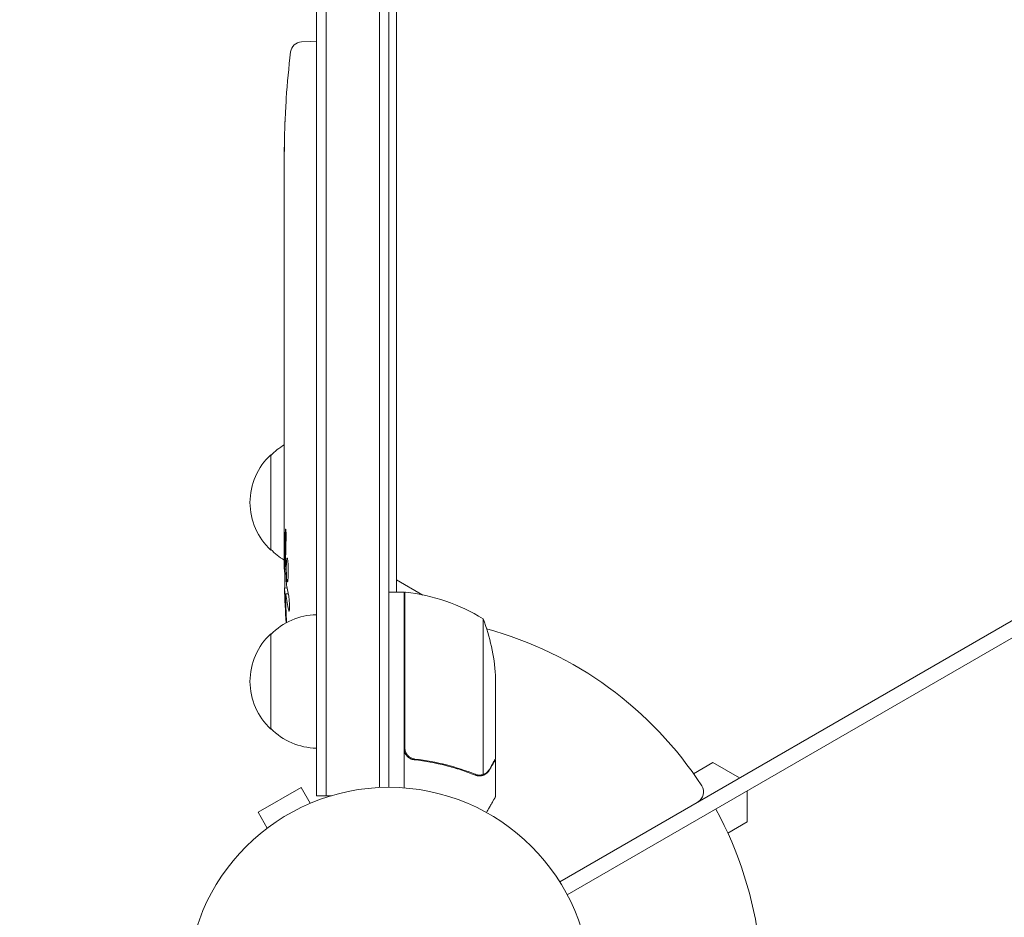
# Model space of a CAD drawing. Units: millimetres. Extents: x -5262 to 6988, y -5815 to 6848.
# Drawn here: x -3807 to -3549, y 1038 to 1274 of the extents above; entities that cross this region are included whole.
import ezdxf

# ---------------------------------------------------------------- set-up
doc = ezdxf.new("R2010")
doc.units = ezdxf.units.MM
doc.header["$LTSCALE"] = 20
doc.linetypes.add('HIDDEN', pattern=[9.525, 6.35, -3.175])
doc.layers.add('2d', color=230, linetype='Continuous')
doc.layers.add('EN-Free_Space_Hatch', color=10, linetype='HIDDEN')

msp = doc.modelspace()

# ---------------------------------------------------------------- hatches: boundary and pattern name
at = {"layer": 'EN-Free_Space_Hatch'}
h = msp.add_hatch(dxfattribs=at)
h.set_pattern_fill('ANSI31', color=256, scale=100, angle=31)
h.paths.add_polyline_path([(-3042.61, 4023.96, 1), (-4774.67, 3023.96), (-4118.12, 1886.8, 1), (-2386.07, 2886.8)])
h.paths.add_polyline_path([(5088.05, 4777.07, 0.414214), (4722.03, 6143.1, 0.414214), (3356, 5777.07), (2306.99, 3960.14, 0.414214), (2673.02, 2594.11, 0.074902), (2950.35, 2485.25, 0.203082), (2646.03, 1766.89), (2646.03, 1350.8, 0.414214), (3646.03, 350.8), (5487.77, 350.8, 0.414214), (6487.77, 1350.8), (6487.77, 1766.89, 0.414214), (5487.77, 2766.89), (3893.72, 2766.89, 0.06067), (4039.05, 2960.14)])

# ---------------------------------------------------------------- linework, layer by layer
at = {"layer": '2d', "lineweight": 0}
for p, q in [((-3729.23, 1070.19), (-3729.23, 2050.59)), ((-3726.73, 2050.59), (-3726.73, 1070.19)), ((-3712.73, 2048.45), (-3712.73, 1072.33)), ((-3710.23, 2048.39), (-3710.23, 1072.39)), ((-3665.36, 1047.6), (-2860.77, 1512.13)), ((-3663.36, 1044.14), (-2858.77, 1508.66)), ((-3708.23, 1317.81), (-3708.23, 1123.64)), ((-3733.17, 1268.1), (-3730.73, 1268.19)), ((-3729.23, 1268.13), (-3730.73, 1268.19)), ((-3737.19, 1253.26), (-3737.19, 1253.26)), ((-3737.52, 1247.11), (-3737.52, 1247.11)), ((-3737.69, 1240.45), (-3737.68, 1240.45)), ((-3737.73, 1233.58), (-3737.73, 1236.79)), ((-3737.73, 1213.31), (-3737.73, 1216.67)), ((-3737.7, 1208.04), (-3737.7, 1210.17)), ((-3737.73, 1199.95), (-3737.73, 1204.9)), ((-3737.7, 1196.81), (-3737.7, 1194.67)), ((-3737.73, 1188.49), (-3737.73, 1191.54)), ((-3737.7, 1185.22), (-3737.7, 1177.22)), ((-3737.7, 1182.45), (-3737.73, 1182.45)), ((-3737.73, 1182.45), (-3737.73, 1178.56)), ((-3737.7, 1177.07), (-3737.71, 1177.07)), ((-3737.73, 1167.75), (-3737.73, 1171.64)), ((-3737.7, 1164.25), (-3737.7, 1162.13)), ((-3737.7, 1163.26), (-3737.72, 1163.26)), ((-3741.23, 1134.69), (-3741.23, 1159.69)), ((-3737.73, 1152.42), (-3737.73, 1158.63)), ((-3737.73, 1140.28), (-3737.73, 1144.28)), ((-3737.73, 1140.28), (-3737.73, 1140.28)), ((-3737.73, 1131.19), (-3737.73, 1134.32)), ((-3737.72, 1129.63), (-3737.32, 1129.64)), ((-3708.23, 1126.89), (-3701.28, 1122.88)), ((-3736.96, 1124.72), (-3737.64, 1124.75)), ((-3737.64, 1124.75), (-3737.64, 1124.75)), ((-3736.67, 1123.16), (-3737.31, 1123.18)), ((-3737.31, 1123.18), (-3737.31, 1123.18)), ((-3706.23, 1123.64), (-3710.23, 1123.64)), ((-3706.23, 1123.64), (-3706.23, 1072.23)), ((-3706.03, 1082.78), (-3706.03, 1123.63)), ((-3685.48, 1116.64), (-3685.48, 1075.74)), ((-3741.23, 1087.69), (-3741.23, 1112.69)), ((-3682.23, 1101.8), (-3682.23, 1079.88)), ((-3702.43, 1079.68), (-3703.93, 1079.68)), ((-3682.23, 1079.68), (-3682.34, 1079.68)), ((-3682.23, 1079.68), (-3682.23, 1069.88)), ((-3630.22, 1075.97), (-3625.13, 1078.91)), ((-3625.13, 1078.91), (-3618.13, 1074.87)), ((-3686.44, 1075.59), (-3686.44, 1075.59)), ((-3733.3, 1072.35), (-3744.56, 1065.85)), ((-3730.9, 1068.19), (-3733.3, 1072.35)), ((-3616.13, 1071.41), (-3616.13, 1063.32)), ((-3729.54, 1068.74), (-3729.5, 1068.77)), ((-3729.5, 1068.77), (-3729.5, 1068.76)), ((-3729.23, 1070.19), (-3725.34, 1070.19)), ((-3742.16, 1061.69), (-3744.56, 1065.85)), ((-3616.13, 1063.32), (-3621.22, 1060.38)), ((-3743.36, 1060.77), (-3743.32, 1060.79)), ((-3743.36, 1060.77), (-3743.35, 1060.76))]:
    msp.add_line(p, q, dxfattribs=at)
msp.add_circle((-3710.23, 1019.39), 53, dxfattribs=at)
for centre, radius, start, end in [((-3733.07, 1265.1), 3, 92, 173.1936), ((-3499.18, 1237.19), 238.55, 173.1936, 176.1361), ((-3499.18, 1237.19), 238.55, 177.6159, 178.2949), ((-3729.04, 1147.69), 17, 120.6162, 135.8135), ((-3729.71, 1147.19), 17, 132.6679, 227.3321), ((-3729.04, 1146.68), 17, 224.1865, 239.2567), ((-3499.18, 1131.19), 238.55, 180, 180.3736), ((-3499.18, 1131.19), 238.55, 181.5469, 183.7486), ((-3706.2, 1120.64), 3, 83.5272, 86.8088), ((-3711.49, 1073.94), 50, 58.6503, 83.5272), ((-3729.04, 1100.69), 17, 90.6413, 135.8135), ((-3710.23, 1019.39), 98, 87.5437, 87.6607), ((-3732.13, 1098.64), 50, 3.6243, 21.1002), ((-3729.71, 1100.19), 17, 132.6679, 227.3321), ((-3710.23, 1019.39), 98, 33.017, 74.7999), ((-3729.04, 1099.68), 17, 224.1865, 269.3587), ((-3630.57, 1071.15), 3, 300, 33.017), ((-3710.23, 1019.39), 98, 344.4877, 28.8306)]:
    msp.add_arc(centre, radius, start, end, dxfattribs=at)
for centre, major_axis, ratio, start_param, end_param in [((-3499.65, 1247.18), (-237.9, -11.26), 0.674575, -0.052034, -0.036227), ((-3499.18, 1225.06), (231.05, -65.5), 0.906464, -2.908698, -2.894951), ((-3499.18, 1208.72), (-238.53, -9.84), 0.329279, -0.013582, -0.00443), ((-3499.18, 1172.71), (-238.53, -9.64), 0.30935, -0.002563, 0.003985), ((-3499.56, 1140.96), (-238.11, -9.42), 0.469984, 0.050241, 0.08068)]:
    msp.add_ellipse(centre, major_axis=major_axis, ratio=ratio, start_param=start_param, end_param=end_param, dxfattribs=at)
at = {"layer": '2d', "lineweight": 0, "extrusion": (0, 0, -1)}
for centre, major_axis, ratio, start_param, end_param in [((-3499.18, 1196.12), (238.53, -9.84), 0.329279, -3.155175, -3.146023), ((-3499.18, 1153.8), (-238.53, 9.64), 0.30935, -0.002563, 0.003985), ((-3499.18, 1134.61), (238.39, -14.78), 0.587825, -3.178031, -3.166892), ((-3499.18, 1076.75), (-10.69, 594.76), 0.400689, -1.471339, -1.461569), ((-3499.18, 1177.25), (12.13, 489.68), 0.486532, -1.677064, -1.676329), ((-3499.88, 1140.02), (-236.95, -18.88), 0.898331, 0.022509, 0.047122), ((-3499.52, 1122.47), (-238.16, 9.38), 0.462192, -0.117477, -0.0806), ((-3499.28, 1131.63), (-232.38, -53.85), 0.987978, 0.162375, 0.187622), ((-3499.83, 1128.25), (-232.1, 51.81), 0.987086, -0.276028, -0.257971)]:
    msp.add_ellipse(centre, major_axis=major_axis, ratio=ratio, start_param=start_param, end_param=end_param, dxfattribs=at)
at = {"layer": '2d', "lineweight": 0}
for points, knots in [([(-3737.52, 1247.11), (-3737.52, 1247.11), (-3737.52, 1247.13), (-3737.51, 1247.21), (-3737.51, 1247.27), (-3737.5, 1247.42), (-3737.49, 1247.52), (-3737.48, 1247.74), (-3737.47, 1247.87), (-3737.46, 1248.15), (-3737.45, 1248.31), (-3737.43, 1248.64), (-3737.42, 1248.82), (-3737.4, 1249.19), (-3737.39, 1249.39), (-3737.37, 1249.78), (-3737.36, 1249.98), (-3737.33, 1250.38), (-3737.32, 1250.59), (-3737.3, 1250.98), (-3737.29, 1251.17), (-3737.27, 1251.55), (-3737.26, 1251.73), (-3737.24, 1252.06), (-3737.24, 1252.21), (-3737.22, 1252.5), (-3737.21, 1252.63), (-3737.2, 1252.85), (-3737.2, 1252.95), (-3737.19, 1253.1), (-3737.19, 1253.16), (-3737.19, 1253.24), (-3737.19, 1253.26), (-3737.19, 1253.26)], [0.000000197, 0.000000197, 0.000000197, 0.000000197, 0.000601628, 0.000601628, 0.001203058, 0.001203058, 0.001804488, 0.001804488, 0.002405919, 0.002405919, 0.003007349, 0.003007349, 0.003608779, 0.003608779, 0.00421021, 0.00421021, 0.00481164, 0.00481164, 0.00541307, 0.00541307, 0.006014501, 0.006014501, 0.006615931, 0.006615931, 0.007217361, 0.007217361, 0.007818792, 0.007818792, 0.008420222, 0.008420222, 0.009021652, 0.009021652, 0.009623083, 0.009623083, 0.009623083, 0.009623083]), ([(-3737.67, 1241.74), (-3737.67, 1241.59), (-3737.67, 1241.43), (-3737.67, 1241.07), (-3737.68, 1240.88), (-3737.68, 1240.47), (-3737.68, 1240.26), (-3737.69, 1239.83), (-3737.69, 1239.61), (-3737.69, 1239.17), (-3737.69, 1238.95), (-3737.7, 1238.54), (-3737.7, 1238.33), (-3737.71, 1237.95), (-3737.71, 1237.78), (-3737.71, 1237.45), (-3737.71, 1237.31), (-3737.72, 1237.19)], [0.000278188, 0.000278188, 0.000278188, 0.000278188, 0.000930742, 0.000930742, 0.001583296, 0.001583296, 0.00223585, 0.00223585, 0.002888404, 0.002888404, 0.003540958, 0.003540958, 0.004193512, 0.004193512, 0.004846065, 0.004846065, 0.005498619, 0.005498619, 0.005498619, 0.005498619]), ([(-3737.72, 1237.19), (-3737.72, 1237.02), (-3737.72, 1236.89), (-3737.72, 1236.76), (-3737.73, 1236.73), (-3737.73, 1236.69), (-3737.73, 1236.68), (-3737.73, 1236.68), (-3737.73, 1236.68), (-3737.73, 1236.69), (-3737.73, 1236.73), (-3737.73, 1236.76), (-3737.73, 1236.89), (-3737.73, 1237.02), (-3737.73, 1237.19)], [0.000000349, 0.000000349, 0.000000349, 0.000000349, 0.000871756, 0.000871756, 0.001307459, 0.001307459, 0.001743162, 0.001743162, 0.001743162, 0.002177341, 0.002177341, 0.00261152, 0.00261152, 0.003479877, 0.003479877, 0.003479877, 0.003479877]), ([(-3737.73, 1233.58), (-3737.73, 1233.54), (-3737.73, 1233.51), (-3737.73, 1233.29), (-3737.73, 1233.08), (-3737.73, 1232.62), (-3737.72, 1232.38), (-3737.72, 1231.86), (-3737.72, 1231.58), (-3737.72, 1231), (-3737.71, 1230.7), (-3737.71, 1230.07), (-3737.71, 1229.76), (-3737.71, 1229.1), (-3737.71, 1228.76), (-3737.7, 1228.41)], [0.001882271, 0.001882271, 0.001882271, 0.001882271, 0.002059614, 0.002059614, 0.003089283, 0.003089283, 0.004118952, 0.004118952, 0.005148621, 0.005148621, 0.00617829, 0.00617829, 0.007207959, 0.007207959, 0.008237628, 0.008237628, 0.008237628, 0.008237628]), ([(-3737.71, 1221.56), (-3737.71, 1221.58), (-3737.71, 1221.6), (-3737.71, 1221.72), (-3737.71, 1221.84), (-3737.72, 1222.11), (-3737.72, 1222.27), (-3737.72, 1222.62), (-3737.72, 1222.81), (-3737.73, 1223.23), (-3737.73, 1223.45), (-3737.73, 1223.9), (-3737.73, 1224.14), (-3737.73, 1224.63), (-3737.73, 1224.87), (-3737.73, 1225.36), (-3737.73, 1225.62), (-3737.73, 1226.1), (-3737.73, 1226.34), (-3737.73, 1226.79), (-3737.73, 1227.02), (-3737.72, 1227.42), (-3737.72, 1227.62), (-3737.72, 1227.97), (-3737.72, 1228.13), (-3737.71, 1228.4), (-3737.71, 1228.52), (-3737.71, 1228.64), (-3737.71, 1228.66), (-3737.71, 1228.68)], [0.001286495, 0.001286495, 0.001286495, 0.001286495, 0.00147754, 0.00147754, 0.002216211, 0.002216211, 0.002954882, 0.002954882, 0.003693553, 0.003693553, 0.004432224, 0.004432224, 0.005170895, 0.005170895, 0.005909567, 0.005909567, 0.006648238, 0.006648238, 0.007386909, 0.007386909, 0.00812558, 0.00812558, 0.008864251, 0.008864251, 0.009602922, 0.009602922, 0.010341593, 0.010341593, 0.010534629, 0.010534629, 0.010534629, 0.010534629]), ([(-3737.73, 1216.67), (-3737.73, 1216.7), (-3737.73, 1216.73), (-3737.73, 1216.95), (-3737.73, 1217.17), (-3737.73, 1217.62), (-3737.72, 1217.87), (-3737.72, 1218.39), (-3737.72, 1218.66), (-3737.72, 1219.24), (-3737.71, 1219.55), (-3737.71, 1220.17), (-3737.71, 1220.49), (-3737.71, 1221.15), (-3737.71, 1221.49), (-3737.7, 1221.83)], [0.001882271, 0.001882271, 0.001882271, 0.001882271, 0.002059614, 0.002059614, 0.003089283, 0.003089283, 0.004118952, 0.004118952, 0.005148621, 0.005148621, 0.00617829, 0.00617829, 0.007207959, 0.007207959, 0.008237628, 0.008237628, 0.008237628, 0.008237628]), ([(-3737.73, 1213.31), (-3737.73, 1213.31), (-3737.73, 1213.29), (-3737.72, 1213.21), (-3737.72, 1213.15), (-3737.72, 1212.99), (-3737.72, 1212.9), (-3737.71, 1212.67), (-3737.71, 1212.54), (-3737.71, 1212.25), (-3737.71, 1212.09), (-3737.7, 1211.75), (-3737.7, 1211.57), (-3737.7, 1211.19), (-3737.7, 1210.99), (-3737.7, 1210.59), (-3737.7, 1210.38), (-3737.7, 1210.17)], [0.000000197, 0.000000197, 0.000000197, 0.000000197, 0.000612703, 0.000612703, 0.001225209, 0.001225209, 0.001837716, 0.001837716, 0.002450222, 0.002450222, 0.003062728, 0.003062728, 0.003675234, 0.003675234, 0.00428774, 0.00428774, 0.004900246, 0.004900246, 0.004900246, 0.004900246]), ([(-3737.72, 1205.62), (-3737.72, 1205.7), (-3737.71, 1205.82), (-3737.71, 1206.14), (-3737.71, 1206.32), (-3737.7, 1206.97), (-3737.7, 1207.5), (-3737.7, 1208.04)], [0.000000321, 0.000000321, 0.000000321, 0.000000321, 0.000793792, 0.000793792, 0.001587263, 0.001587263, 0.003174204, 0.003174204, 0.003174204, 0.003174204]), ([(-3737.7, 1196.81), (-3737.7, 1196.96), (-3737.7, 1197.1), (-3737.7, 1197.24), (-3737.7, 1197.36), (-3737.7, 1197.48), (-3737.7, 1197.85), (-3737.7, 1198.09), (-3737.71, 1198.74), (-3737.71, 1199.06), (-3737.72, 1199.23)], [0.000000197, 0.000000197, 0.000000197, 0.000000197, 0.000432381, 0.000432381, 0.000432381, 0.000793667, 0.000793667, 0.001587138, 0.001587138, 0.003174078, 0.003174078, 0.003174078, 0.003174078]), ([(-3737.73, 1191.54), (-3737.73, 1191.54), (-3737.73, 1191.56), (-3737.72, 1191.64), (-3737.72, 1191.7), (-3737.72, 1191.85), (-3737.72, 1191.95), (-3737.71, 1192.18), (-3737.71, 1192.31), (-3737.71, 1192.6), (-3737.71, 1192.76), (-3737.7, 1193.1), (-3737.7, 1193.28), (-3737.7, 1193.66), (-3737.7, 1193.86), (-3737.7, 1194.26), (-3737.7, 1194.47), (-3737.7, 1194.67)], [0.000000197, 0.000000197, 0.000000197, 0.000000197, 0.000612703, 0.000612703, 0.001225209, 0.001225209, 0.001837716, 0.001837716, 0.002450222, 0.002450222, 0.003062728, 0.003062728, 0.003675234, 0.003675234, 0.00428774, 0.00428774, 0.004900246, 0.004900246, 0.004900246, 0.004900246]), ([(-3737.7, 1185.22), (-3737.7, 1185.59), (-3737.7, 1185.96), (-3737.7, 1186.48), (-3737.7, 1186.65), (-3737.7, 1186.97), (-3737.71, 1187.12), (-3737.71, 1187.41), (-3737.71, 1187.54), (-3737.71, 1187.78), (-3737.72, 1187.89), (-3737.72, 1188.17), (-3737.72, 1188.3), (-3737.73, 1188.36)], [0.000000197, 0.000000197, 0.000000197, 0.000000197, 0.001108385, 0.001108385, 0.001662478, 0.001662478, 0.002216572, 0.002216572, 0.002770666, 0.002770666, 0.003324759, 0.003324759, 0.004432947, 0.004432947, 0.004432947, 0.004432947]), ([(-3737.72, 1177.29), (-3737.72, 1177.34), (-3737.72, 1177.41), (-3737.72, 1177.58), (-3737.73, 1177.68), (-3737.73, 1178.02), (-3737.73, 1178.29), (-3737.73, 1178.56)], [0.000001147, 0.000001147, 0.000001147, 0.000001147, 0.000403438, 0.000403438, 0.00080573, 0.00080573, 0.001610313, 0.001610313, 0.001610313, 0.001610313]), ([(-3737.7, 1177.22), (-3737.7, 1176.62), (-3737.7, 1176.03), (-3737.7, 1175.17), (-3737.7, 1174.89), (-3737.71, 1174.36), (-3737.71, 1174.1), (-3737.71, 1173.61), (-3737.72, 1173.38), (-3737.72, 1172.94), (-3737.72, 1172.74), (-3737.72, 1172.37), (-3737.73, 1172.21), (-3737.73, 1171.91), (-3737.73, 1171.78), (-3737.73, 1171.68)], [0.000000197, 0.000000197, 0.000000197, 0.000000197, 0.001782446, 0.001782446, 0.00267357, 0.00267357, 0.003564695, 0.003564695, 0.004455819, 0.004455819, 0.005346943, 0.005346943, 0.006238068, 0.006238068, 0.007129192, 0.007129192, 0.007129192, 0.007129192]), ([(-3737.72, 1177.29), (-3737.72, 1177.22), (-3737.72, 1177.16), (-3737.71, 1177.09), (-3737.71, 1177.07), (-3737.71, 1177.07)], [0.00000032, 0.00000032, 0.00000032, 0.00000032, 0.000569971, 0.000569971, 0.001139621, 0.001139621, 0.001139621, 0.001139621]), ([(-3737.72, 1167), (-3737.72, 1166.9), (-3737.72, 1166.76), (-3737.71, 1166.48), (-3737.71, 1166.38), (-3737.71, 1166.17), (-3737.71, 1166.05), (-3737.7, 1165.81), (-3737.7, 1165.68), (-3737.7, 1165.41), (-3737.7, 1165.27), (-3737.7, 1164.99), (-3737.7, 1164.84), (-3737.7, 1164.55), (-3737.7, 1164.4), (-3737.7, 1164.25)], [0.000000319, 0.000000319, 0.000000319, 0.000000319, 0.000888854, 0.000888854, 0.001333121, 0.001333121, 0.001777389, 0.001777389, 0.002221656, 0.002221656, 0.002665924, 0.002665924, 0.003110191, 0.003110191, 0.003554458, 0.003554458, 0.003554458, 0.003554458]), ([(-3737.72, 1159.38), (-3737.72, 1159.48), (-3737.72, 1159.63), (-3737.71, 1159.9), (-3737.71, 1160), (-3737.71, 1160.22), (-3737.71, 1160.33), (-3737.7, 1160.58), (-3737.7, 1160.71), (-3737.7, 1160.97), (-3737.7, 1161.11), (-3737.7, 1161.39), (-3737.7, 1161.54), (-3737.7, 1161.84), (-3737.7, 1161.98), (-3737.7, 1162.13)], [0.000000319, 0.000000319, 0.000000319, 0.000000319, 0.000888854, 0.000888854, 0.001333122, 0.001333122, 0.001777389, 0.001777389, 0.002221657, 0.002221657, 0.002665925, 0.002665925, 0.003110192, 0.003110192, 0.00355446, 0.00355446, 0.00355446, 0.00355446]), ([(-3737.7, 1150.8), (-3737.7, 1151.04), (-3737.7, 1151.26), (-3737.71, 1151.66), (-3737.71, 1151.83), (-3737.72, 1152.26), (-3737.72, 1152.42), (-3737.73, 1152.42)], [0.000000543, 0.000000543, 0.000000543, 0.000000543, 0.000745385, 0.000745385, 0.001490227, 0.001490227, 0.002979911, 0.002979911, 0.002979911, 0.002979911]), ([(-3737.7, 1150.8), (-3737.7, 1150.21), (-3737.7, 1149.6), (-3737.7, 1148.65), (-3737.7, 1148.34), (-3737.7, 1147.73), (-3737.7, 1147.43), (-3737.7, 1147.13)], [0.000003272, 0.000003272, 0.000003272, 0.000003272, 0.00186313, 0.00186313, 0.002793058, 0.002793058, 0.003722987, 0.003722987, 0.003722987, 0.003722987]), ([(-3737.7, 1147.13), (-3737.7, 1146.86), (-3737.7, 1146.61), (-3737.71, 1146.17), (-3737.71, 1145.99), (-3737.71, 1145.84)], [0.000000517, 0.000000517, 0.000000517, 0.000000517, 0.000835055, 0.000835055, 0.001669592, 0.001669592, 0.001669592, 0.001669592]), ([(-3737.73, 1140.28), (-3737.73, 1140.28), (-3737.73, 1140.26), (-3737.72, 1140.18), (-3737.72, 1140.12), (-3737.72, 1139.97), (-3737.72, 1139.88), (-3737.71, 1139.67), (-3737.71, 1139.54), (-3737.71, 1139.27), (-3737.71, 1139.12), (-3737.7, 1138.79), (-3737.7, 1138.62), (-3737.7, 1138.26), (-3737.7, 1138.07), (-3737.7, 1137.69), (-3737.7, 1137.49), (-3737.7, 1137.1), (-3737.7, 1136.91), (-3737.7, 1136.52), (-3737.7, 1136.34), (-3737.7, 1135.98), (-3737.7, 1135.8), (-3737.71, 1135.48), (-3737.71, 1135.33), (-3737.71, 1135.05), (-3737.71, 1134.93), (-3737.72, 1134.71), (-3737.72, 1134.62), (-3737.72, 1134.47), (-3737.72, 1134.41), (-3737.73, 1134.34), (-3737.73, 1134.32), (-3737.73, 1134.32)], [0.000000197, 0.000000197, 0.000000197, 0.000000197, 0.000582564, 0.000582564, 0.00116493, 0.00116493, 0.001747296, 0.001747296, 0.002329663, 0.002329663, 0.002912029, 0.002912029, 0.003494395, 0.003494395, 0.004076762, 0.004076762, 0.004659128, 0.004659128, 0.005241494, 0.005241494, 0.005823861, 0.005823861, 0.006406227, 0.006406227, 0.006988593, 0.006988593, 0.00757096, 0.00757096, 0.008153326, 0.008153326, 0.008735693, 0.008735693, 0.009318059, 0.009318059, 0.009318059, 0.009318059]), ([(-3737.23, 1137.33), (-3737.23, 1137.45), (-3737.23, 1137.58), (-3737.23, 1137.85), (-3737.22, 1137.98), (-3737.22, 1138.25), (-3737.23, 1138.38), (-3737.23, 1138.65), (-3737.23, 1138.78), (-3737.24, 1139.15), (-3737.25, 1139.38), (-3737.27, 1139.66), (-3737.28, 1139.74), (-3737.29, 1139.89), (-3737.3, 1139.96), (-3737.31, 1140.06), (-3737.32, 1140.1), (-3737.34, 1140.15), (-3737.34, 1140.16), (-3737.37, 1140.16), (-3737.38, 1140.11), (-3737.4, 1139.95), (-3737.41, 1139.89), (-3737.42, 1139.74), (-3737.42, 1139.65), (-3737.43, 1139.46), (-3737.44, 1139.36), (-3737.44, 1139.14), (-3737.45, 1139.02), (-3737.45, 1138.89)], [0.000091322, 0.000091322, 0.000091322, 0.000091322, 0.000493092, 0.000493092, 0.000894863, 0.000894863, 0.001296633, 0.001296633, 0.001698403, 0.001698403, 0.002501944, 0.002501944, 0.002903714, 0.002903714, 0.003305485, 0.003305485, 0.003707255, 0.003707255, 0.004109026, 0.004109026, 0.004912566, 0.004912566, 0.005314337, 0.005314337, 0.005716107, 0.005716107, 0.006117877, 0.006117877, 0.006519648, 0.006519648, 0.006519648, 0.006519648]), ([(-3737.68, 1129.63), (-3737.67, 1129.63), (-3737.66, 1129.67), (-3737.65, 1129.8), (-3737.64, 1129.91), (-3737.63, 1130.17), (-3737.62, 1130.34), (-3737.61, 1130.72), (-3737.6, 1130.94), (-3737.59, 1131.19)], [0.000000197, 0.000000197, 0.000000197, 0.000000197, 0.000938699, 0.000938699, 0.0018772, 0.0018772, 0.002815702, 0.002815702, 0.003754204, 0.003754204, 0.003754204, 0.003754204]), ([(-3737.15, 1131.19), (-3737.16, 1130.95), (-3737.17, 1130.69), (-3737.18, 1130.29), (-3737.18, 1130.15), (-3737.18, 1129.87), (-3737.18, 1129.73), (-3737.18, 1129.31), (-3737.17, 1129.02), (-3737.16, 1128.61), (-3737.16, 1128.47), (-3737.15, 1128.21), (-3737.14, 1128.08), (-3737.12, 1127.71), (-3737.11, 1127.48), (-3737.07, 1127.07), (-3737.05, 1126.89), (-3737.02, 1126.68), (-3737.01, 1126.61), (-3736.99, 1126.5), (-3736.98, 1126.45), (-3736.95, 1126.34), (-3736.92, 1126.3), (-3736.9, 1126.3), (-3736.89, 1126.3), (-3736.88, 1126.31), (-3736.86, 1126.35), (-3736.84, 1126.38), (-3736.81, 1126.49), (-3736.79, 1126.6), (-3736.75, 1126.89), (-3736.74, 1127.06), (-3736.72, 1127.37), (-3736.71, 1127.48), (-3736.7, 1127.7), (-3736.69, 1127.82), (-3736.68, 1128.19), (-3736.67, 1128.46), (-3736.67, 1128.88), (-3736.67, 1129.02), (-3736.67, 1129.3), (-3736.67, 1129.44), (-3736.67, 1129.87), (-3736.68, 1130.15), (-3736.69, 1130.69), (-3736.71, 1130.95), (-3736.72, 1131.19)], [0.00000024, 0.00000024, 0.00000024, 0.00000024, 0.00084465, 0.00084465, 0.00126686, 0.00126686, 0.00168907, 0.00168907, 0.00253349, 0.00253349, 0.0029557, 0.0029557, 0.00337791, 0.00337791, 0.00422233, 0.00422233, 0.00506674, 0.00506674, 0.00548895, 0.00548895, 0.00591116, 0.00591116, 0.00675558, 0.00675558, 0.00675558, 0.00717871, 0.00717871, 0.00760184, 0.00760184, 0.00844811, 0.00844811, 0.00929437, 0.00929437, 0.0097175, 0.0097175, 0.01014064, 0.01014064, 0.0109869, 0.0109869, 0.01141003, 0.01141003, 0.01183316, 0.01183316, 0.01267943, 0.01267943, 0.01352569, 0.01352569, 0.01352569, 0.01352569]), ([(-3736.72, 1131.19), (-3736.73, 1131.41), (-3736.75, 1131.61), (-3736.78, 1131.96), (-3736.8, 1132.12), (-3736.83, 1132.31), (-3736.84, 1132.36), (-3736.86, 1132.46), (-3736.88, 1132.5), (-3736.91, 1132.59), (-3736.93, 1132.62), (-3736.95, 1132.62), (-3736.97, 1132.62), (-3736.99, 1132.59), (-3737.03, 1132.46), (-3737.05, 1132.36), (-3737.08, 1132.11), (-3737.1, 1131.96), (-3737.13, 1131.61), (-3737.14, 1131.41), (-3737.15, 1131.19)], [0.000000236, 0.000000236, 0.000000236, 0.000000236, 0.000786268, 0.000786268, 0.0015723, 0.0015723, 0.001965316, 0.001965316, 0.002358332, 0.002358332, 0.003144365, 0.003144365, 0.003144365, 0.003924783, 0.003924783, 0.004705201, 0.004705201, 0.005485619, 0.005485619, 0.006266036, 0.006266036, 0.006266036, 0.006266036]), ([(-3737.66, 1129.63), (-3737.65, 1129.63), (-3737.65, 1129.62), (-3737.64, 1129.56), (-3737.64, 1129.51), (-3737.63, 1129.39), (-3737.62, 1129.31), (-3737.61, 1129.13), (-3737.61, 1129.03), (-3737.6, 1128.8), (-3737.6, 1128.68), (-3737.59, 1128.41), (-3737.58, 1128.27), (-3737.57, 1127.83), (-3737.56, 1127.51), (-3737.56, 1127.03), (-3737.55, 1126.87), (-3737.55, 1126.56), (-3737.55, 1126.4), (-3737.55, 1126.11), (-3737.55, 1125.96), (-3737.55, 1125.7), (-3737.55, 1125.57), (-3737.55, 1125.35), (-3737.55, 1125.24), (-3737.55, 1125.07), (-3737.55, 1124.99), (-3737.56, 1124.87), (-3737.56, 1124.82), (-3737.57, 1124.76), (-3737.57, 1124.74), (-3737.58, 1124.74)], [0.000000197, 0.000000197, 0.000000197, 0.000000197, 0.000478082, 0.000478082, 0.000955967, 0.000955967, 0.001433851, 0.001433851, 0.001911736, 0.001911736, 0.002389621, 0.002389621, 0.002867505, 0.002867505, 0.003823275, 0.003823275, 0.00430116, 0.00430116, 0.004779044, 0.004779044, 0.005256929, 0.005256929, 0.005734814, 0.005734814, 0.006212698, 0.006212698, 0.006690583, 0.006690583, 0.007168468, 0.007168468, 0.007646353, 0.007646353, 0.007646353, 0.007646353]), ([(-3737.5, 1121.54), (-3737.51, 1121.74), (-3737.52, 1121.94), (-3737.53, 1122.34), (-3737.54, 1122.54), (-3737.55, 1122.92), (-3737.56, 1123.11), (-3737.58, 1123.46), (-3737.58, 1123.63), (-3737.6, 1123.93), (-3737.6, 1124.07), (-3737.61, 1124.31), (-3737.62, 1124.41), (-3737.63, 1124.58), (-3737.63, 1124.64), (-3737.64, 1124.72), (-3737.64, 1124.75), (-3737.64, 1124.75)], [0.000001399, 0.000001399, 0.000001399, 0.000001399, 0.000597808, 0.000597808, 0.001194216, 0.001194216, 0.001790625, 0.001790625, 0.002387034, 0.002387034, 0.002983443, 0.002983443, 0.003579851, 0.003579851, 0.00417626, 0.00417626, 0.004772669, 0.004772669, 0.004772669, 0.004772669]), ([(-3737.26, 1122.96), (-3737.27, 1123.06), (-3737.29, 1123.12), (-3737.31, 1123.19), (-3737.32, 1123.19), (-3737.35, 1123.09), (-3737.36, 1122.89), (-3737.36, 1122.58)], [0.000008673, 0.000008673, 0.000008673, 0.000008673, 0.000638311, 0.000638311, 0.00126795, 0.00126795, 0.002527227, 0.002527227, 0.002527227, 0.002527227]), ([(-3737.36, 1122.58), (-3737.36, 1122.22), (-3737.36, 1121.8), (-3737.34, 1121.12), (-3737.33, 1120.88), (-3737.32, 1120.4), (-3737.31, 1120.15), (-3737.3, 1119.9)], [0.000012654, 0.000012654, 0.000012654, 0.000012654, 0.001527228, 0.001527228, 0.002284515, 0.002284515, 0.003041801, 0.003041801, 0.003041801, 0.003041801]), ([(-3736.54, 1122.55), (-3736.53, 1122.5), (-3736.52, 1122.44), (-3736.5, 1122.3), (-3736.48, 1122.22), (-3736.46, 1122.06), (-3736.45, 1121.96), (-3736.43, 1121.77), (-3736.42, 1121.67), (-3736.41, 1121.46), (-3736.4, 1121.35), (-3736.38, 1121.13), (-3736.38, 1121.02), (-3736.36, 1120.79), (-3736.36, 1120.67), (-3736.35, 1120.44), (-3736.35, 1120.33), (-3736.34, 1120), (-3736.34, 1119.78), (-3736.34, 1119.4), (-3736.35, 1119.22), (-3736.37, 1118.94), (-3736.38, 1118.83), (-3736.42, 1118.68), (-3736.43, 1118.65), (-3736.46, 1118.65), (-3736.47, 1118.65), (-3736.49, 1118.67), (-3736.52, 1118.75), (-3736.53, 1118.81), (-3736.55, 1118.88)], [0.000504699, 0.000504699, 0.000504699, 0.000504699, 0.000848397, 0.000848397, 0.001192095, 0.001192095, 0.001535792, 0.001535792, 0.00187949, 0.00187949, 0.002223188, 0.002223188, 0.002566885, 0.002566885, 0.002910583, 0.002910583, 0.003254281, 0.003254281, 0.003941676, 0.003941676, 0.004629072, 0.004629072, 0.005316467, 0.005316467, 0.006003862, 0.006003862, 0.006003862, 0.006502526, 0.006502526, 0.00700119, 0.00700119, 0.00700119, 0.00700119]), ([(-3703.56, 1079.62), (-3703.74, 1079.64), (-3703.92, 1079.67), (-3704.26, 1079.78), (-3704.43, 1079.85), (-3704.76, 1080.01), (-3704.91, 1080.11), (-3705.2, 1080.33), (-3705.34, 1080.46), (-3705.58, 1080.73), (-3705.69, 1080.87), (-3705.88, 1081.19), (-3705.96, 1081.35), (-3706.09, 1081.69), (-3706.14, 1081.87), (-3706.21, 1082.23), (-3706.23, 1082.41), (-3706.23, 1082.6)], [0, 0, 0, 0, 0.000547232, 0.000547232, 0.001094464, 0.001094464, 0.001641696, 0.001641696, 0.002188928, 0.002188928, 0.002736159, 0.002736159, 0.003283391, 0.003283391, 0.003830623, 0.003830623, 0.004377855, 0.004377855, 0.004377855, 0.004377855]), ([(-3703.37, 1079.8), (-3703.65, 1079.83), (-3703.91, 1079.9), (-3704.3, 1080.06), (-3704.43, 1080.12), (-3704.67, 1080.26), (-3704.78, 1080.34), (-3705.11, 1080.6), (-3705.31, 1080.81), (-3705.55, 1081.15), (-3705.62, 1081.27), (-3705.75, 1081.52), (-3705.81, 1081.65), (-3705.86, 1081.78)], [0, 0, 0, 0, 0.000839577, 0.000839577, 0.001259366, 0.001259366, 0.001679155, 0.001679155, 0.002518732, 0.002518732, 0.002938521, 0.002938521, 0.00335831, 0.00335831, 0.00335831, 0.00335831]), ([(-3703.56, 1079.62), (-3700.7, 1079.3), (-3697.94, 1078.79), (-3694.59, 1077.94), (-3693.93, 1077.76), (-3692.61, 1077.37), (-3691.96, 1077.17), (-3690.04, 1076.54), (-3688.79, 1076.08), (-3687.57, 1075.59)], [0.00267622, 0.00267622, 0.00267622, 0.00267622, 0.01136401, 0.01136401, 0.01353595, 0.01353595, 0.0157079, 0.0157079, 0.0200518, 0.0200518, 0.0200518, 0.0200518]), ([(-3687.56, 1075.8), (-3689.98, 1076.77), (-3692.5, 1077.61), (-3697.76, 1078.96), (-3700.5, 1079.47), (-3703.37, 1079.8)], [0, 0, 0, 0, 0.00859307, 0.00859307, 0.01718614, 0.01718614, 0.01718614, 0.01718614]), ([(-3683.84, 1077.09), (-3683.43, 1077.8), (-3683.08, 1078.41), (-3682.54, 1079.35), (-3682.34, 1079.69), (-3682.23, 1079.88)], [0, 0, 0, 0, 0.00517024, 0.00517024, 0.01034048, 0.01034048, 0.01034048, 0.01034048]), ([(-3683.85, 1076.87), (-3683.93, 1076.74), (-3684.02, 1076.6), (-3684.17, 1076.42), (-3684.23, 1076.36), (-3684.31, 1076.27), (-3684.36, 1076.22), (-3684.41, 1076.17), (-3684.44, 1076.15), (-3684.45, 1076.14), (-3684.46, 1076.13), (-3684.46, 1076.13), (-3684.69, 1075.93), (-3684.93, 1075.77), (-3685.2, 1075.65)], [0, 0, 0, 0, 0.25, 0.25, 0.375, 0.375, 0.4375, 0.46875, 0.484375, 0.492187, 0.492187, 0.5, 0.5, 1, 1, 1, 1]), ([(-3685.1, 1075.9), (-3684.86, 1076.02), (-3684.63, 1076.18), (-3684.31, 1076.47), (-3684.21, 1076.57), (-3684.02, 1076.81), (-3683.93, 1076.94), (-3683.84, 1077.09)], [0, 0, 0, 0, 0.00218234, 0.00218234, 0.003273511, 0.003273511, 0.004364681, 0.004364681, 0.004364681, 0.004364681]), ([(-3685.2, 1075.65), (-3685.26, 1075.62), (-3685.33, 1075.59), (-3685.49, 1075.53), (-3685.59, 1075.5), (-3685.8, 1075.44), (-3685.92, 1075.42), (-3686.17, 1075.38), (-3686.31, 1075.37), (-3686.46, 1075.37)], [0, 0, 0, 0, 0.00051115, 0.00051115, 0.001022301, 0.001022301, 0.001533451, 0.001533451, 0.002044601, 0.002044601, 0.002044601, 0.002044601]), ([(-3684.6, 1065.78), (-3684.35, 1066.21), (-3684.12, 1066.62), (-3683.72, 1067.3), (-3683.55, 1067.6), (-3683.32, 1068), (-3683.21, 1068.19), (-3683.11, 1068.36), (-3683.04, 1068.48), (-3683.01, 1068.53), (-3682.48, 1069.45), (-3682.23, 1069.88), (-3682.23, 1069.88)], [0.0535022, 0.0535022, 0.0535022, 0.0535022, 0.125, 0.125, 0.1875, 0.1875, 0.21875, 0.234375, 0.234375, 0.25, 0.25, 0.5, 0.5, 0.5, 0.5])]:
    msp.add_open_spline(points, degree=3, knots=knots, dxfattribs=at)
for points in [[(-3737.73, 1237.19), (-3737.73, 1237.27), (-3737.73, 1237.35), (-3737.73, 1237.44)], [(-3737.7, 1228.41), (-3737.7, 1227.32), (-3737.7, 1225.12), (-3737.7, 1222.93), (-3737.7, 1221.83)], [(-3737.73, 1188.36), (-3737.73, 1188.44), (-3737.73, 1188.48), (-3737.73, 1188.49)], [(-3737.73, 1171.68), (-3737.73, 1171.66), (-3737.73, 1171.65), (-3737.73, 1171.64)], [(-3737.59, 1131.19), (-3737.58, 1131.52), (-3737.57, 1131.88), (-3737.57, 1132.28)], [(-3705.86, 1081.78), (-3705.97, 1082.1), (-3706.03, 1082.44), (-3706.03, 1082.78)], [(-3685.1, 1075.9), (-3685.22, 1075.84), (-3685.35, 1075.79), (-3685.48, 1075.74)], [(-3686.52, 1075.37), (-3686.88, 1075.38), (-3687.23, 1075.45), (-3687.57, 1075.59)], [(-3686.99, 1075.64), (-3687.19, 1075.67), (-3687.38, 1075.73), (-3687.56, 1075.8)], [(-3686.44, 1075.59), (-3686.63, 1075.59), (-3686.81, 1075.6), (-3686.99, 1075.64)], [(-3686.44, 1075.59), (-3686.51, 1075.59), (-3686.57, 1075.59), (-3686.64, 1075.59)], [(-3686.46, 1075.37), (-3686.48, 1075.37), (-3686.5, 1075.37), (-3686.52, 1075.37)], [(-3686.44, 1075.59), (-3686.44, 1075.59), (-3686.44, 1075.59), (-3686.44, 1075.59)], [(-3686.42, 1075.59), (-3686.42, 1075.59), (-3686.43, 1075.59), (-3686.44, 1075.59)], [(-3685.48, 1075.74), (-3685.79, 1075.64), (-3686.1, 1075.59), (-3686.42, 1075.59)]]:
    msp.add_open_spline(points, degree=3, dxfattribs=at)
for points, weights in [([(-3737.73, 1213.31), (-3737.73, 1213.31), (-3737.73, 1213.31), (-3737.73, 1213.31)], [1, 0.999983666336, 0.999968263196, 0.99995379058]), ([(-3737.73, 1191.54), (-3737.73, 1191.54), (-3737.73, 1191.54), (-3737.73, 1191.54)], [1, 0.999983666336, 0.999968263196, 0.99995379058]), ([(-3737.72, 1167), (-3737.73, 1167.25), (-3737.73, 1167.5), (-3737.73, 1167.75)], [1, 0.999958271076, 0.999922493856, 0.999892668341]), ([(-3737.72, 1159.38), (-3737.73, 1159.13), (-3737.73, 1158.88), (-3737.73, 1158.63)], [1, 0.99995827057, 0.99992249284, 0.99989266681]), ([(-3737.73, 1152.42), (-3737.73, 1152.42), (-3737.73, 1152.42), (-3737.73, 1152.42)], [0.999924125596, 0.999946834862, 0.99997212633, 1]), ([(-3737.57, 1132.28), (-3737.53, 1134.48), (-3737.49, 1136.69), (-3737.45, 1138.89)], [1, 0.99998882332, 0.99998882332, 1]), ([(-3737.73, 1134.32), (-3737.73, 1134.32), (-3737.73, 1134.32), (-3737.73, 1134.32)], [1, 0.999979602284, 0.99996053438, 0.999942796288]), ([(-3683.85, 1076.87), (-3682.78, 1078.74), (-3682.23, 1079.68), (-3682.23, 1079.68)], [1, 0.989183671007, 0.983775506511, 0.983775506511])]:
    msp.add_rational_spline(points, weights, degree=3, dxfattribs=at)

doc.saveas('drawing.dxf')
